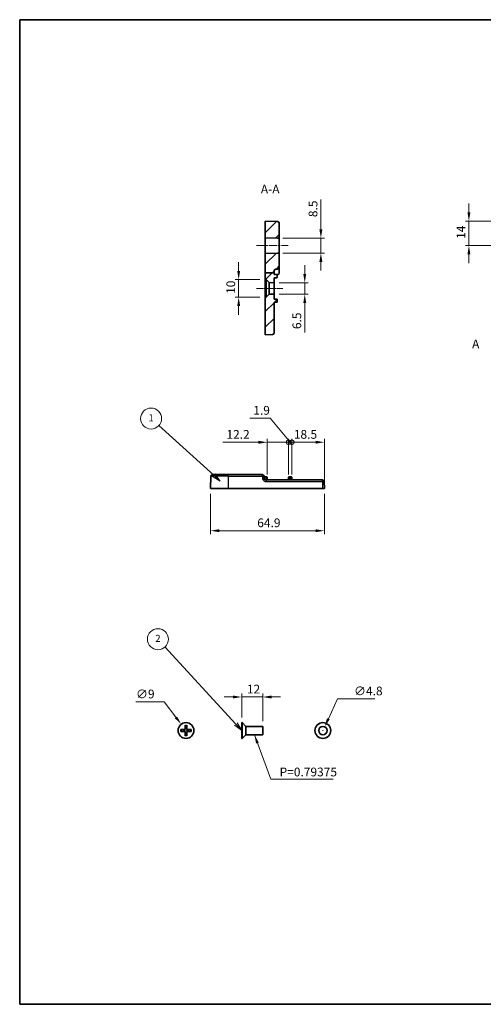
# Model space of a CAD drawing. Units: millimetres. Extents: x 29 to 811, y 16 to 578.
# Drawn here: x 29 to 293, y 16 to 578 of the extents above; entities that cross this region are included whole.
import ezdxf

# ---------------------------------------------------------------- set-up
doc = ezdxf.new("R2010")
doc.units = ezdxf.units.MM
doc.header["$LTSCALE"] = 2
doc.linetypes.add('CHAIN', pattern=[0.3543, 0.2362, -0.0295, 0.0591, -0.0295])
doc.layers.get('Defpoints').update_dxf_attribs({"lineweight": 25})
for name, color, linetype, lineweight in [('Border (ISO)', 7, 'Continuous', 35), ('Dimension (ISO)', 7, 'Continuous', 18), ('Section Line (ISO)', 7, 'CHAIN', 25), ('Symbol (ISO)', 7, 'Continuous', 18), ('Visible (ISO)', 7, 'Continuous', 35), ('Visible Narrow (ISO)', 7, 'Continuous', 25)]:
    doc.layers.add(name, color=color, linetype=linetype, lineweight=lineweight)
for name, color, linetype, lineweight, true_color in [('Centerline (ISO)', 7, 'Continuous', 18, 0x80ffff), ('Hatch (ISO)', 1, 'Continuous', 18, 0xff0000), ('Symbol (TK)', 100, 'Continuous', 18, 0x00ff3f)]:
    doc.layers.add(name, color=color, linetype=linetype, lineweight=lineweight, true_color=true_color)
doc.styles.add('Note Text (TK)', font='MS PGothic.ttf')
doc.styles.add('Note Text (TK2)', font='MS PGothic.ttf')
doc.dimstyles.new('Default - Method 1b (TK)', dxfattribs={"dimscale": 2, "dimtxt": 2.5, "dimasz": 2.5, "dimexe": 1, "dimexo": 1.5, "dimgap": 1, "dimtad": 1, "dimtoh": 1, "dimrnd": 1e-08, "dimdsep": 46, "dimtxsty": 'Note Text (TK)', "dimcen": 0.09, "dimdle": 5, "dimclrd": 100, "dimclre": 100, "dimclrt": 7, "dimadec": 1, "dimazin": 1, "dimtfac": 1, "dimtmove": 0, "dimatfit": 3, "dimfxl": 0, "dimtolj": 1, "dimlwd": -1, "dimlwe": -1, "dimarcsym": 0})
doc.dimstyles.new('Default - Method 1b (TK)$7', dxfattribs={"dimscale": 2, "dimtxt": 2.5, "dimasz": 2.5, "dimexe": 1, "dimexo": 1.5, "dimgap": 1, "dimtad": 1, "dimtoh": 1, "dimrnd": 1e-08, "dimdsep": 46, "dimtxsty": 'Note Text (TK)', "dimcen": 0.09, "dimdle": 5, "dimclrd": 256, "dimclre": 100, "dimclrt": 7, "dimadec": 1, "dimazin": 1, "dimtfac": 1, "dimtmove": 0, "dimatfit": 3, "dimfxl": 0, "dimtolj": 1, "dimlwd": -1, "dimlwe": -1, "dimarcsym": 0})
pattern_1 = [(45, (0, 0), (-4.49013, 4.49013), [])]

# ---------------------------------------------------------------- blocks, each defined once
blk = doc.blocks.new('図面枠 tk図枠')
at = {"layer": 'Border (ISO)'}
for p, q in [((14.5, 289), (405.5, 289)), ((14.5, 289), (14.5, 8)), ((14.5, 8), (405.5, 8))]:
    blk.add_line(p, q, dxfattribs=at)
blk = doc.blocks.new('*D6')
at = {"layer": 'Defpoints', "color": 0, "transparency": 16777216}
for p in [(167.61, 191.41), (155.61, 176.76), (167.61, 174.66)]:
    blk.add_point(p, dxfattribs=at)
at = {"layer": 'Dimension (ISO)', "color": 100, "transparency": 16777216}
for p, q in [((150.61, 191.41), (145.61, 191.41)), ((155.61, 179.76), (155.61, 193.41)), ((155.61, 191.41), (167.61, 191.41)), ((167.61, 177.66), (167.61, 193.41)), ((172.61, 191.41), (177.61, 191.41))]:
    blk.add_line(p, q, dxfattribs=at)
for points in [[(150.61, 192.24), (150.61, 190.57), (155.61, 191.41)], [(172.61, 192.24), (172.61, 190.57), (167.61, 191.41)]]:
    blk.add_solid(points, dxfattribs=at)
at = {"layer": 'Dimension (ISO)', "color": 7, "transparency": 16777216, "insert": (158.54, 195.91), "char_height": 5, "attachment_point": 4, "style": 'Note Text (TK)'}
blk.add_mtext('\\A1;12', dxfattribs=at)
blk = doc.blocks.new('*D7')
at = {"layer": 'Defpoints', "color": 0, "transparency": 16777216}
for p in [(121.11, 175.83), (126.58, 168.69)]:
    blk.add_point(p, dxfattribs=at)
at = {"layer": 'Dimension (ISO)', "color": 100, "transparency": 16777216}
for p, q in [((95.3, 188.62), (111.34, 188.62)), ((111.34, 188.62), (118.08, 179.81)), ((123.67, 172.26), (124.03, 172.26)), ((123.85, 172.08), (123.85, 172.44))]:
    blk.add_line(p, q, dxfattribs=at)
blk.add_solid([(118.74, 180.31), (117.42, 179.3), (121.11, 175.83)], dxfattribs=at)
at = {"layer": 'Dimension (ISO)', "color": 7, "transparency": 16777216, "insert": (95.3, 193.12), "char_height": 5, "attachment_point": 4, "style": 'Note Text (TK)'}
blk.add_mtext('\\A1;∅9', dxfattribs=at)
blk = doc.blocks.new('*D8')
at = {"layer": 'Defpoints', "color": 0, "transparency": 16777216}
for p in [(202.88, 174.44), (200.86, 170.08)]:
    blk.add_point(p, dxfattribs=at)
at = {"layer": 'Dimension (ISO)', "color": 100, "transparency": 16777216}
for p, q in [((210.27, 190.35), (204.99, 178.97)), ((231.53, 190.35), (210.27, 190.35)), ((201.69, 172.26), (202.05, 172.26)), ((201.87, 172.08), (201.87, 172.44))]:
    blk.add_line(p, q, dxfattribs=at)
blk.add_solid([(204.23, 179.32), (205.75, 178.62), (202.88, 174.44)], dxfattribs=at)
at = {"layer": 'Dimension (ISO)', "color": 7, "transparency": 16777216, "insert": (219.63, 194.85), "char_height": 5, "attachment_point": 4, "style": 'Note Text (TK)'}
blk.add_mtext('\\A1;∅4.8', dxfattribs=at)
blk = doc.blocks.new('バルーン1')
at = {"layer": 'Symbol (TK)', "color": 100, "true_color": 0x00ff40}
for p, q in [((76.12, 87.97), (55.92, 110)), ((75.75, 87.63), (77.81, 86.13)), ((76.12, 87.97), (77.81, 86.13)), ((77.81, 86.13), (76.48, 88.31))]:
    blk.add_line(p, q, dxfattribs=at)
at = {"layer": 'Symbol (TK)'}
blk.add_circle((53.9, 112.2), 3, dxfattribs=at)
at = {"layer": 'Symbol (TK)', "color": 7, "insert": (53.9, 112.18), "char_height": 2, "attachment_point": 5, "style": 'Note Text (TK2)'}
blk.add_mtext('2', dxfattribs=at)
blk = doc.blocks.new('2dTransSection0')
at = {"layer": 'Section Line (ISO)', "linetype": 'CHAIN', "ltscale": 15.940007}
blk.add_line((210.76, 237.31), (210.76, 216.72), dxfattribs=at)
at = {"layer": 'Section Line (ISO)', "linetype": 'Continuous', "lineweight": 50}
for p, q in [((210.76, 237.31), (210.76, 233.66)), ((210.76, 220.36), (210.76, 216.72)), ((158.33, 216.72), (154.5, 216.72)), ((154.5, 216.72), (154.5, 213.83)), ((210.76, 216.72), (206.93, 216.72)), ((154.5, 197.16), (154.5, 194.27))]:
    blk.add_line(p, q, dxfattribs=at)
at = {"layer": 'Section Line (ISO)', "linetype": 'Continuous'}
for p, q in [((205.44, 235.48), (208.26, 235.48)), ((210.76, 235.48), (208.26, 235.98)), ((208.26, 235.48), (210.76, 235.48)), ((208.26, 234.98), (210.76, 235.48)), ((149.3, 195.72), (152, 195.72)), ((154.5, 195.72), (152, 196.22)), ((152, 195.72), (154.5, 195.72)), ((152, 195.22), (154.5, 195.72))]:
    blk.add_line(p, q, dxfattribs=at)
at = {"layer": 'Section Line (ISO)', "linetype": 'CHAIN', "ltscale": 16.44228}
blk.add_line((210.76, 216.72), (154.5, 216.72), dxfattribs=at)
at = {"layer": 'Section Line (ISO)', "linetype": 'CHAIN', "ltscale": 13.79884}
blk.add_line((154.5, 216.72), (154.5, 194.27), dxfattribs=at)
at = {"layer": 'Section Line (ISO)', "char_height": 2.5, "attachment_point": 7, "style": 'Note Text (TK)'}
for insert in [(199.62, 234.2), (143.48, 194.43)]:
    blk.add_mtext('A', dxfattribs=dict(at, insert=insert))
blk = doc.blocks.new('*D11')
at = {"layer": 'Defpoints', "color": 0, "transparency": 16777216}
for p in [(308.75, 463.04), (285.14, 449.04), (305.66, 449.04)]:
    blk.add_point(p, dxfattribs=at)
at = {"layer": 'Dimension (ISO)', "color": 100, "transparency": 16777216}
for p, q in [((285.14, 468.04), (285.14, 473.04)), ((305.75, 463.04), (283.14, 463.04)), ((285.14, 463.04), (285.14, 449.04)), ((302.66, 449.04), (283.14, 449.04)), ((285.14, 444.04), (285.14, 439.04))]:
    blk.add_line(p, q, dxfattribs=at)
for points in [[(284.3, 468.04), (285.97, 468.04), (285.14, 463.04)], [(284.3, 444.04), (285.97, 444.04), (285.14, 449.04)]]:
    blk.add_solid(points, dxfattribs=at)
at = {"layer": 'Dimension (ISO)', "color": 7, "transparency": 16777216, "insert": (280.64, 452.9), "char_height": 5, "attachment_point": 4, "rotation": 90, "style": 'Note Text (TK)'}
blk.add_mtext('\\A1;14', dxfattribs=at)
blk = doc.blocks.new('*D29')
at = {"layer": 'Defpoints', "color": 0, "transparency": 16777216}
for p in [(137.78, 310.33), (202.7, 310.33), (202.7, 286.33)]:
    blk.add_point(p, dxfattribs=at)
at = {"layer": 'Dimension (ISO)', "color": 100, "transparency": 16777216}
for p, q in [((137.78, 307.33), (137.78, 284.33)), ((202.7, 307.33), (202.7, 284.33)), ((142.78, 286.33), (197.7, 286.33))]:
    blk.add_line(p, q, dxfattribs=at)
for points in [[(142.78, 287.16), (142.78, 285.49), (137.78, 286.33)], [(197.7, 287.16), (197.7, 285.49), (202.7, 286.33)]]:
    blk.add_solid(points, dxfattribs=at)
at = {"layer": 'Dimension (ISO)', "color": 7, "transparency": 16777216, "insert": (164.45, 290.83), "char_height": 5, "attachment_point": 4, "style": 'Note Text (TK)'}
blk.add_mtext('\\A1;64.9', dxfattribs=at)
blk = doc.blocks.new('_DotSmall')
at = {"color": 0, "linetype": 'ByBlock', "const_width": 0.5}
blk.add_lwpolyline([(-0.0625, 0, 1), (0.0625, 0, 1)], format="xyb", close=True, dxfattribs=at)
blk = doc.blocks.new('*D30')
at = {"layer": 'Defpoints', "color": 0, "transparency": 16777216}
for p in [(202.7, 336.82), (184.17, 315.33), (202.7, 310.33)]:
    blk.add_point(p, dxfattribs=at)
at = {"layer": 'Dimension (ISO)', "color": 100, "transparency": 16777216}
for p, q in [((184.17, 318.33), (184.17, 338.82)), ((202.7, 313.33), (202.7, 338.82)), ((184.17, 336.82), (197.7, 336.82))]:
    blk.add_line(p, q, dxfattribs=at)
blk.add_solid([(197.7, 337.66), (197.7, 335.99), (202.7, 336.82)], dxfattribs=at)
at = {"layer": 'Dimension (ISO)', "color": 100, "transparency": 16777216, "xscale": 5, "yscale": 5, "zscale": 5, "rotation": 180}
blk.add_blockref('_DotSmall', (184.17, 336.82), dxfattribs=at)
at = {"layer": 'Dimension (ISO)', "color": 7, "transparency": 16777216, "insert": (185.31, 341.32), "char_height": 5, "attachment_point": 4, "style": 'Note Text (TK)'}
blk.add_mtext('\\A1;18.5', dxfattribs=at)
blk = doc.blocks.new('*D31')
at = {"layer": 'Defpoints', "color": 0, "transparency": 16777216}
for p in [(184.17, 336.82), (182.27, 315.33), (184.17, 315.33)]:
    blk.add_point(p, dxfattribs=at)
at = {"layer": 'Dimension (ISO)', "color": 100, "transparency": 16777216}
for p, q in [((171.78, 350.52), (160.19, 350.52)), ((183.22, 336.82), (171.78, 350.52)), ((182.27, 318.33), (182.27, 338.82)), ((184.17, 318.33), (184.17, 338.82)), ((182.27, 336.82), (177.27, 336.82)), ((182.27, 336.82), (184.17, 336.82)), ((182.27, 336.82), (184.17, 336.82)), ((184.17, 336.82), (189.17, 336.82))]:
    blk.add_line(p, q, dxfattribs=at)
at = {"layer": 'Dimension (ISO)', "color": 100, "transparency": 16777216, "xscale": 5, "yscale": 5, "zscale": 5}
blk.add_blockref('_DotSmall', (182.27, 336.82), dxfattribs=at)
at = {"layer": 'Dimension (ISO)', "color": 100, "transparency": 16777216, "xscale": 5, "yscale": 5, "zscale": 5, "rotation": 180}
blk.add_blockref('_DotSmall', (184.17, 336.82), dxfattribs=at)
at = {"layer": 'Dimension (ISO)', "color": 7, "transparency": 16777216, "insert": (162.19, 355.02), "char_height": 5, "attachment_point": 4, "style": 'Note Text (TK)'}
blk.add_mtext('\\A1;1.9', dxfattribs=at)
blk = doc.blocks.new('*D32')
at = {"layer": 'Defpoints', "color": 0, "transparency": 16777216}
for p in [(182.27, 336.8), (170.12, 315.33), (182.27, 315.33)]:
    blk.add_point(p, dxfattribs=at)
at = {"layer": 'Dimension (ISO)', "color": 100, "transparency": 16777216}
for p, q in [((170.12, 318.33), (170.12, 338.8)), ((182.27, 318.33), (182.27, 338.8)), ((165.12, 336.8), (144.87, 336.8)), ((182.27, 336.8), (170.12, 336.8)), ((182.27, 336.8), (192.27, 336.8))]:
    blk.add_line(p, q, dxfattribs=at)
blk.add_solid([(165.12, 337.63), (165.12, 335.96), (170.12, 336.8)], dxfattribs=at)
at = {"layer": 'Dimension (ISO)', "color": 100, "transparency": 16777216, "xscale": 5, "yscale": 5, "zscale": 5, "rotation": 180}
blk.add_blockref('_DotSmall', (182.27, 336.8), dxfattribs=at)
at = {"layer": 'Dimension (ISO)', "color": 7, "transparency": 16777216, "insert": (146.87, 341.3), "char_height": 5, "attachment_point": 4, "style": 'Note Text (TK)'}
blk.add_mtext('\\A1;12.2', dxfattribs=at)
blk = doc.blocks.new('*D33')
at = {"layer": 'Defpoints', "color": 0, "transparency": 16777216}
for p in [(169.01, 429.64), (153.85, 419.61), (169.01, 419.61)]:
    blk.add_point(p, dxfattribs=at)
at = {"layer": 'Dimension (ISO)', "color": 100, "transparency": 16777216}
for p, q in [((153.85, 434.64), (153.85, 439.64)), ((166.01, 429.64), (151.85, 429.64)), ((153.85, 429.64), (153.85, 419.61)), ((166.01, 419.61), (151.85, 419.61)), ((153.85, 414.61), (153.85, 409.61))]:
    blk.add_line(p, q, dxfattribs=at)
for points in [[(153.02, 434.64), (154.69, 434.64), (153.85, 429.64)], [(153.02, 414.61), (154.69, 414.61), (153.85, 419.61)]]:
    blk.add_solid(points, dxfattribs=at)
at = {"layer": 'Dimension (ISO)', "color": 7, "transparency": 16777216, "insert": (149.35, 421.5), "char_height": 5, "attachment_point": 4, "rotation": 90, "style": 'Note Text (TK)'}
blk.add_mtext('\\A1;10', dxfattribs=at)
blk = doc.blocks.new('*D34')
at = {"layer": 'Defpoints', "color": 0, "transparency": 16777216}
for p in [(174.01, 427.87), (174.01, 421.37), (191.53, 421.37)]:
    blk.add_point(p, dxfattribs=at)
at = {"layer": 'Dimension (ISO)', "color": 100, "transparency": 16777216}
for p, q in [((191.53, 432.87), (191.53, 437.87)), ((177.01, 427.87), (193.53, 427.87)), ((191.53, 427.87), (191.53, 421.37)), ((177.01, 421.37), (193.53, 421.37)), ((191.53, 416.37), (191.53, 399.39))]:
    blk.add_line(p, q, dxfattribs=at)
for points in [[(190.7, 432.87), (192.37, 432.87), (191.53, 427.87)], [(190.7, 416.37), (192.37, 416.37), (191.53, 421.37)]]:
    blk.add_solid(points, dxfattribs=at)
at = {"layer": 'Dimension (ISO)', "color": 7, "transparency": 16777216, "insert": (187.03, 401.39), "char_height": 5, "attachment_point": 4, "rotation": 90, "style": 'Note Text (TK)'}
blk.add_mtext('\\A1;6.5', dxfattribs=at)
blk = doc.blocks.new('*D35')
at = {"layer": 'Defpoints', "color": 0, "transparency": 16777216}
for p in [(175.98, 453.29), (175.98, 444.78), (200.74, 444.78)]:
    blk.add_point(p, dxfattribs=at)
at = {"layer": 'Dimension (ISO)', "color": 100, "transparency": 16777216}
for p, q in [((200.74, 458.29), (200.74, 475.33)), ((178.98, 453.29), (202.74, 453.29)), ((200.74, 444.78), (200.74, 453.29)), ((178.98, 444.78), (202.74, 444.78)), ((200.74, 439.78), (200.74, 434.78))]:
    blk.add_line(p, q, dxfattribs=at)
for points in [[(199.9, 458.29), (201.57, 458.29), (200.74, 453.29)], [(199.9, 439.78), (201.57, 439.78), (200.74, 444.78)]]:
    blk.add_solid(points, dxfattribs=at)
at = {"layer": 'Dimension (ISO)', "color": 7, "transparency": 16777216, "insert": (196.24, 465.29), "char_height": 5, "attachment_point": 4, "rotation": 90, "style": 'Note Text (TK)'}
blk.add_mtext('\\A1;8.5', dxfattribs=at)
blk = doc.blocks.new('バルーン2')
at = {"layer": 'Symbol (TK)', "color": 100, "true_color": 0x00ff40}
for p, q in [((69.83, 158.99), (54.18, 173.16)), ((69.49, 158.62), (71.68, 157.31)), ((69.83, 158.99), (71.68, 157.31)), ((71.68, 157.31), (70.16, 159.36))]:
    blk.add_line(p, q, dxfattribs=at)
at = {"layer": 'Symbol (TK)'}
blk.add_circle((51.96, 175.17), 3, dxfattribs=at)
at = {"layer": 'Symbol (TK)', "color": 7, "insert": (51.96, 175.14), "char_height": 2, "attachment_point": 5, "style": 'Note Text (TK2)'}
blk.add_mtext('1', dxfattribs=at)

msp = doc.modelspace()

# ---------------------------------------------------------------- hatches: boundary and pattern name
at = {"layer": 'Hatch (ISO)'}
h = msp.add_hatch(dxfattribs=at)
h.set_pattern_fill('ANSI31', color=256, scale=50.8, style=0)
h.set_pattern_definition(pattern_1)
edge = h.paths.add_edge_path()
edge.add_line((177.0146, 454.2932), (177.0146, 461.792))
edge.add_ellipse((176.0146, 461.792), major_axis=(0, 1), ratio=1, start_angle=270, end_angle=358)
edge.add_line((176.0495, 462.7914), (169.0146, 463.0371))
edge.add_line((169.0146, 463.0371), (169.0146, 453.5371))
edge.add_line((169.0146, 453.5371), (175.9797, 453.2938))
edge.add_ellipse((176.0146, 454.2932), major_axis=(0.9994, -0.0349), ratio=1, start_angle=270, end_angle=362)
h = msp.add_hatch(dxfattribs=at)
h.set_pattern_fill('ANSI31', color=256, scale=50.8, style=0)
h.set_pattern_definition(pattern_1)
edge = h.paths.add_edge_path()
edge.add_line((174.0146, 433.4335), (174.0146, 434.5715))
edge.add_ellipse((175.0146, 434.5715), major_axis=(0, 1), ratio=1, start_angle=2, end_angle=90, ccw=False)
edge.add_line((174.9797, 435.5709), (176.0495, 435.6082))
edge.add_ellipse((176.0146, 436.6076), major_axis=(0.9994, 0.0349), ratio=1, start_angle=270, end_angle=358)
edge.add_line((177.0146, 436.6076), (177.0146, 443.7809))
edge.add_ellipse((176.0146, 443.7809), major_axis=(0, 1), ratio=1, start_angle=270, end_angle=362)
edge.add_line((175.9797, 444.7803), (169.0146, 444.5371))
edge.add_line((169.0146, 444.5371), (169.0146, 433.4335))
edge.add_line((169.0146, 433.4335), (174.0146, 433.4335))
h = msp.add_hatch(dxfattribs=at)
h.set_pattern_fill('ANSI31', color=256, scale=50.8, style=0)
h.set_pattern_definition(pattern_1)
edge = h.paths.add_edge_path()
edge.add_line((169.0146, 433.4335), (169.0146, 429.64))
edge.add_line((169.0146, 429.64), (169.5146, 429.6226))
edge.add_line((169.5146, 429.6226), (171.1651, 427.9721))
edge.add_line((171.1651, 427.9721), (174.0146, 427.8726))
edge.add_line((174.0146, 427.8726), (174.0146, 430.6976))
edge.add_line((174.0146, 430.6976), (175.525, 430.7503))
edge.add_ellipse((175.5146, 431.0501), major_axis=(0.2998, 0.0105), ratio=1, start_angle=270, end_angle=358)
edge.add_line((175.8146, 431.0501), (175.8146, 432.245))
edge.add_ellipse((175.5146, 432.245), major_axis=(0, 0.3), ratio=1, start_angle=270, end_angle=358)
edge.add_line((175.525, 432.5448), (174.0146, 432.5976))
edge.add_line((174.0146, 432.5976), (174.0146, 433.4335))
edge.add_line((174.0146, 433.4335), (169.0146, 433.4335))
h = msp.add_hatch(dxfattribs=at)
h.set_pattern_fill('ANSI31', color=256, scale=50.8, style=0)
h.set_pattern_definition(pattern_1)
edge = h.paths.add_edge_path()
edge.add_line((175.8146, 417.0001), (175.8146, 418.195))
edge.add_ellipse((175.5146, 418.195), major_axis=(0, 0.3), ratio=1, start_angle=270, end_angle=358)
edge.add_line((175.525, 418.4948), (174.0146, 418.5476))
edge.add_line((174.0146, 418.5476), (174.0146, 421.3726))
edge.add_line((174.0146, 421.3726), (171.1651, 421.2731))
edge.add_line((171.1651, 421.2731), (169.5146, 419.6226))
edge.add_line((169.5146, 419.6226), (169.0146, 419.6051))
edge.add_line((169.0146, 419.6051), (169.0146, 398.1226))
edge.add_line((169.0146, 398.1226), (173.0495, 398.2635))
edge.add_ellipse((173.0146, 399.2629), major_axis=(0.9994, 0.0349), ratio=1, start_angle=270, end_angle=358)
edge.add_line((174.0146, 399.2629), (174.0146, 416.6476))
edge.add_line((174.0146, 416.6476), (175.525, 416.7003))
edge.add_ellipse((175.5146, 417.0001), major_axis=(0.2998, 0.0105), ratio=1, start_angle=270, end_angle=358)

# ---------------------------------------------------------------- linework, layer by layer
at = {"layer": 'Centerline (ISO)', "linetype": 'CHAIN', "ltscale": 10.000767}
msp.add_line((164.0146, 449.0371), (182.0146, 449.0371), dxfattribs=at)
at = {"layer": 'Centerline (ISO)', "linetype": 'CHAIN', "ltscale": 8.333956}
msp.add_line((164.0146, 424.6226), (179.0146, 424.6226), dxfattribs=at)
at = {"layer": 'Visible (ISO)'}
for p, q in [((176.0495, 462.7914), (169.0146, 463.0371)), ((169.0146, 463.0371), (169.0146, 453.5371)), ((177.0146, 454.2932), (177.0146, 461.792)), ((169.0146, 453.5371), (175.9797, 453.2938)), ((169.0146, 453.5371), (169.0146, 444.5371)), ((177.0146, 443.7809), (177.0146, 454.2932)), ((175.9797, 444.7803), (169.0146, 444.5371)), ((169.0146, 444.5371), (169.0146, 433.4335)), ((177.0146, 436.6076), (177.0146, 443.7809)), ((169.0146, 433.4335), (169.0146, 429.64)), ((174.0146, 433.4335), (169.0146, 433.4335)), ((174.0146, 433.4335), (174.0146, 434.5715)), ((174.0146, 432.5976), (174.0146, 433.4335)), ((174.9797, 435.5709), (176.0495, 435.6082)), ((169.0146, 429.64), (169.5146, 429.6226)), ((169.0146, 419.6051), (169.0146, 429.64)), ((169.5146, 429.6226), (171.1651, 427.9721)), ((169.5146, 429.6226), (169.5146, 419.6226)), ((171.1651, 427.9721), (174.0146, 427.8726)), ((171.1651, 421.2731), (171.1651, 427.9721)), ((175.525, 432.5448), (174.0146, 432.5976)), ((174.0146, 430.6976), (175.525, 430.7503)), ((174.0146, 427.8726), (174.0146, 430.6976)), ((174.0146, 421.3726), (174.0146, 427.8726)), ((175.8146, 431.0501), (175.8146, 432.245)), ((169.5146, 419.6226), (169.0146, 419.6051)), ((169.0146, 419.6051), (169.0146, 398.1226)), ((171.1651, 421.2731), (169.5146, 419.6226)), ((174.0146, 421.3726), (171.1651, 421.2731)), ((174.0146, 418.5476), (174.0146, 421.3726)), ((175.525, 418.4948), (174.0146, 418.5476)), ((174.0146, 416.6476), (175.525, 416.7003)), ((174.0146, 399.2629), (174.0146, 416.6476)), ((175.8146, 417.0001), (175.8146, 418.195)), ((169.0146, 398.1226), (173.0495, 398.2635)), ((138.0302, 317.3605), (137.7846, 310.3256)), ((147.7846, 318.3256), (139.0296, 318.3256)), ((147.7846, 318.3256), (167.3287, 318.3256)), ((168.7756, 317.1256), (168.5766, 317.1256)), ((168.7756, 317.1256), (169.5726, 317.1256)), ((169.7715, 317.1256), (169.5726, 317.1256)), ((169.6801, 315.3256), (201.5588, 315.3256)), ((170.0713, 316.836), (170.1241, 315.3256)), ((182.3268, 316.836), (182.2741, 315.3256)), ((182.8256, 317.1256), (182.6266, 317.1256)), ((182.8256, 317.1256), (183.6226, 317.1256)), ((183.8215, 317.1256), (183.6226, 317.1256)), ((184.1213, 316.836), (184.1741, 315.3256)), ((137.7846, 310.3256), (147.7846, 310.3256)), ((147.7846, 310.3256), (201.6997, 310.3256)), ((201.6997, 310.3256), (202.6991, 310.3256)), ((202.5582, 314.3605), (202.6991, 310.3256)), ((123.3491, 172.76), (123.3491, 175.2349)), ((124.3491, 175.2349), (124.3491, 172.76)), ((155.61, 176.76), (155.61, 167.76)), ((155.91, 176.76), (155.61, 176.76)), ((155.91, 176.76), (155.91, 167.76)), ((158.01, 174.66), (155.91, 176.76)), ((158.01, 174.66), (158.01, 169.86)), ((167.61, 174.66), (158.01, 174.66)), ((167.61, 174.66), (167.61, 169.86)), ((120.8742, 172.76), (123.3491, 172.76)), ((123.3491, 171.76), (120.8742, 171.76)), ((122.7041, 171.76), (122.7041, 172.76)), ((123.3491, 173.405), (124.3491, 173.405)), ((123.3491, 169.2851), (123.3491, 171.76)), ((123.3491, 171.115), (124.3491, 171.115)), ((124.3491, 172.76), (126.824, 172.76)), ((126.824, 171.76), (124.3491, 171.76)), ((124.3491, 171.76), (124.3491, 169.2851)), ((124.9941, 171.76), (124.9941, 172.76)), ((158.01, 169.86), (155.91, 167.76)), ((167.61, 169.86), (158.01, 169.86)), ((155.91, 167.76), (155.61, 167.76))]:
    msp.add_line(p, q, dxfattribs=at)
for centre, radius in [((123.8491, 172.26), 4.5), ((201.8731, 172.26), 4.5), ((201.8731, 172.26), 2.4)]:
    msp.add_circle(centre, radius, dxfattribs=at)
for centre, radius, start, end in [((176.0146, 461.792), 1, 0, 88), ((176.0146, 454.2932), 1, 268, 0), ((176.0146, 443.7809), 1, 0, 92), ((175.0146, 434.5715), 1, 92, 180), ((176.0146, 436.6076), 1, 272, 0), ((176.0146, 433.4929), 1, 274.448853, 0.000074), ((175.5146, 432.245), 0.3, 0, 88), ((175.5146, 431.0501), 0.3, 272, 0), ((175.5146, 418.195), 0.3, 0, 88), ((175.5146, 417.0001), 0.3, 272, 0), ((173.0146, 399.2629), 1, 272, 0), ((139.0296, 317.3256), 1, 90, 178), ((167.3287, 317.3256), 1, 4.448853, 90), ((168.5766, 316.8256), 0.3, 90, 137.633761), ((169.7715, 316.8256), 0.3, 2, 90), ((182.6266, 316.8256), 0.3, 90, 178), ((183.8215, 316.8256), 0.3, 2, 90), ((201.5588, 314.3256), 1, 2, 90)]:
    msp.add_arc(centre, radius, start, end, dxfattribs=at)
for points, knots in [([(177.0146, 433.4929), (177.0146, 433.6101), (177.0146, 433.8479), (177.0146, 434.2113), (177.0146, 434.574), (177.0146, 434.9322), (177.0146, 435.2814), (177.0146, 435.6167), (177.0146, 435.9295), (177.0146, 436.2041), (177.0146, 436.4234), (177.0146, 436.5716), (177.0146, 436.6076), (177.0146, 436.6076)], [0, 0, 0, 0, 0.090909091, 0.181818182, 0.272727273, 0.363636364, 0.454545455, 0.545454545, 0.636363636, 0.727272727, 0.818181818, 0.909090909, 0.999989224, 0.999989224, 0.999989224, 0.999989224]), ([(168.4093, 316.3342), (168.4136, 316.2803), (168.427, 316.2266), (168.4682, 316.1223), (168.4971, 316.0709), (168.5757, 315.9595), (168.6295, 315.9014), (168.6955, 315.8422), (168.7034, 315.8353), (168.7113, 315.8285)], [0, 0, 0, 0, 0.0163020986, 0.0163020986, 0.0337867121, 0.0337867121, 0.0572678921, 0.0572678921, 0.0604131414, 0.0604131414, 0.0604131414, 0.0604131414]), ([(168.7113, 315.8285), (168.8107, 315.7438), (168.9024, 315.6502), (169.0789, 315.5129), (169.1585, 315.4624), (169.3637, 315.3673), (169.4974, 315.3333), (169.6469, 315.326), (169.6635, 315.3256), (169.6801, 315.3256)], [0, 0, 0, 0, 0.039157763, 0.039157763, 0.06710494, 0.06710494, 0.107025431, 0.107025431, 0.112009811, 0.112009811, 0.112009811, 0.112009811])]:
    msp.add_open_spline(points, degree=3, knots=knots, dxfattribs=at)
for points in [[(176.0921, 432.4959), (175.967, 432.4862), (175.8419, 432.4764), (175.7167, 432.4667)], [(168.3257, 317.4031), (168.3535, 317.0468), (168.3813, 316.6905), (168.4093, 316.3342)]]:
    msp.add_open_spline(points, degree=3, dxfattribs=at)
at = {"layer": 'Visible Narrow (ISO)'}
for p, q in [((147.7846, 317.3605), (138.0302, 317.3605)), ((147.7846, 317.3605), (147.7846, 318.3256)), ((147.7846, 317.3605), (167.3287, 317.3605)), ((147.7846, 317.3605), (147.7846, 310.3256)), ((167.3287, 317.3605), (167.3287, 318.3256)), ((168.7756, 316.8777), (168.7381, 315.8053)), ((168.7756, 316.8777), (168.7756, 317.1256)), ((168.7756, 316.8777), (169.5726, 316.8777)), ((169.5726, 316.8777), (169.5726, 317.1256)), ((169.5726, 316.8777), (169.6268, 315.327)), ((169.6801, 314.3605), (169.6801, 315.3256)), ((182.8256, 316.8777), (182.7714, 315.3256)), ((182.8256, 316.8777), (182.8256, 317.1256)), ((182.8256, 316.8777), (183.6226, 316.8777)), ((183.6226, 316.8777), (183.6226, 317.1256)), ((183.6226, 316.8777), (183.6768, 315.3256)), ((201.5588, 314.3605), (201.5588, 315.3256)), ((169.6801, 314.3605), (201.5588, 314.3605)), ((201.5588, 314.3605), (201.6997, 310.3256)), ((123.3491, 175.2349), (124.3491, 175.2349)), ((123.3491, 174.6956), (124.3491, 174.6956)), ((120.8742, 171.76), (120.8742, 172.76)), ((121.4135, 171.76), (121.4135, 172.76)), ((124.3491, 169.8244), (123.3491, 169.8244)), ((124.3491, 169.2851), (123.3491, 169.2851)), ((126.2848, 172.76), (126.2848, 171.76)), ((126.824, 172.76), (126.824, 171.76))]:
    msp.add_line(p, q, dxfattribs=at)
for centre, major_axis, ratio, start_param, end_param in [((167.3287, 317.3256), (0.997, 0.0776), 0.03479447, 0, 1.56808905), ((1491.908, 420.2852), (-1328.5753, 2.2269), 0.99939067, 0.07927217, 0.08008033), ((167.4124, 316.2558), (0.9969, 0.0784), 0.0347923, 0.00000031, 1.56806142), ((168.0625, 315.0675), (0.6488, 0.7609), 0.02265123, 6.28318363, 7.82742181), ((168.7768, 316.8256), (-0.4999, 0.0104), 0.10410831, 4.71697612, 5.67256131), ((169.5714, 316.8256), (-0.4999, -0.0104), 0.10410666, 3.14306464, 4.7077939), ((182.8268, 316.8256), (-0.4999, 0.0104), 0.10410831, 4.71697612, 6.28171527), ((183.6214, 316.8256), (-0.4999, -0.0104), 0.10410666, 3.14306464, 4.7077939), ((201.5588, 314.3256), (0.9994, 0.0349), 0.03487826, 0, 1.56957835)]:
    msp.add_ellipse(centre, major_axis=major_axis, ratio=ratio, start_param=start_param, end_param=end_param, dxfattribs=at)
for points in [[(167.4124, 316.2907), (167.4238, 316.1465), (167.4871, 315.8659), (167.702, 315.4636), (167.9272, 315.2178), (168.0625, 315.1024)], [(168.0625, 315.1024), (168.0752, 315.0916), (168.1036, 315.0666), (168.154, 315.0203), (168.2167, 314.9627), (168.2933, 314.8949), (168.3865, 314.8181), (168.4984, 314.7351), (168.6312, 314.6492), (168.7868, 314.5647), (168.9671, 314.4866), (169.1738, 314.4206), (169.4093, 314.3735), (169.5865, 314.3605), (169.6801, 314.3605)]]:
    msp.add_open_spline(points, degree=3, dxfattribs=at)

# ---------------------------------------------------------------- block references
at = {"xscale": 2, "yscale": 2, "zscale": 2}
msp.add_blockref('図面枠 tk図枠', (0, 0), dxfattribs=at)
at = {"layer": 'Section Line (ISO)', "xscale": 2, "yscale": 2, "zscale": 2}
msp.add_blockref('2dTransSection0', (0, 0), dxfattribs=at)
at = {"layer": 'Symbol (TK)', "xscale": 2, "yscale": 2, "zscale": 2}
for name in ['バルーン2', 'バルーン1']:
    msp.add_blockref(name, (0, 0), dxfattribs=at)

# ---------------------------------------------------------------- texts
at = {"layer": 'Symbol (ISO)', "color": 7, "insert": (166.4936, 477.2651), "char_height": 5, "attachment_point": 7, "style": 'Note Text (TK)'}
msp.add_mtext('A-A', dxfattribs=at)
at = {"layer": 'Symbol (ISO)', "color": 7, "insert": (177.2018, 151.1038), "char_height": 5, "width": 32.339182, "attachment_point": 1, "line_spacing_factor": 1.5, "style": 'Note Text (TK)'}
msp.add_mtext('\\fＭＳ Ｐゴシック|b0|i0;P=0.79375', dxfattribs=at)

# ---------------------------------------------------------------- dimensions: what is measured, and where the dimension line sits
at = {"layer": 'Dimension (ISO)', "color": 100, "true_color": 0x00ff3f}
for base, p1, p2, angle, override, picture, middle in [((200.7363, 444.7803), (175.9797, 453.2938), (175.9797, 444.7803), 90, {"dimgap": 1, "dimtoh": 0, "dimdec": 1, "dimtol": 0, "dimlim": 0, "dimtp": 0, "dimtm": 0, "dimtdec": 2, "dimtofl": 1, "dimatfit": 1}, '*D35', (200.7363, 469.3137)), ((285.1374, 449.0371), (308.7467, 463.0371), (305.6606, 449.0371), 270, {"dimgap": 1, "dimtoh": 0, "dimdec": 2, "dimtol": 0, "dimlim": 0, "dimtp": 0, "dimtm": 0, "dimtdec": 2, "dimtofl": 1, "dimatfit": 1}, '*D11', (285.1374, 456.0371)), ((153.8549, 419.6051), (169.0146, 429.64), (169.0146, 419.6051), 90, {"dimgap": 1, "dimtoh": 0, "dimdec": 0, "dimtol": 0, "dimlim": 0, "dimtp": 0, "dimtm": 0, "dimtdec": 2, "dimtofl": 1, "dimatfit": 1}, '*D33', (153.8549, 424.6226)), ((191.5331, 421.3726), (174.0146, 427.8726), (174.0146, 421.3726), 90, {"dimgap": 1, "dimtoh": 0, "dimdec": 2, "dimtol": 0, "dimlim": 0, "dimtp": 0, "dimtm": 0, "dimtdec": 2, "dimtofl": 1, "dimatfit": 1}, '*D34', (191.5331, 405.3811)), ((184.1741, 336.8246), (182.2741, 315.3256), (184.1741, 315.3256), 180, {"dimgap": 1, "dimtoh": 0, "dimdec": 2, "dimblk1": 'DotSmall', "dimblk2": 'DotSmall', "dimsah": 1, "dimdle": 0, "dimtol": 0, "dimlim": 0, "dimtp": 0, "dimtm": 0, "dimtdec": 2, "dimtofl": 1, "dimtmove": 1, "dimatfit": 1}, '*D31', (169.7793, 350.5163)), ((182.2740856817, 336.7981242644), (170.1240856817, 315.3255759472), (182.2740856817, 315.3255759472), 180, {"dimgap": 1, "dimtoh": 0, "dimdec": 1, "dimblk2": 'DotSmall', "dimsah": 1, "dimdle": 0, "dimtol": 0, "dimlim": 0, "dimtp": 0, "dimtm": 0, "dimtdec": 2, "dimtofl": 1, "dimatfit": 1}, '*D32', (152.499085514, 336.7981242644)), ((202.6991, 336.8246), (184.1741, 315.3256), (202.6991, 310.3256), 180, {"dimgap": 1, "dimtoh": 0, "dimdec": 1, "dimblk1": 'DotSmall', "dimsah": 1, "dimdle": 0, "dimtol": 0, "dimlim": 0, "dimtp": 0, "dimtm": 0, "dimtdec": 2, "dimtofl": 0, "dimatfit": 1}, '*D30', (190.9366, 336.8246)), ((202.6991, 286.3256), (137.7846, 310.3256), (202.6991, 310.3256), 180, {"dimgap": 1, "dimtoh": 0, "dimdec": 1, "dimtol": 0, "dimlim": 0, "dimtp": 0, "dimtm": 0, "dimtdec": 2, "dimtofl": 0, "dimatfit": 1}, '*D29', (170.2418, 286.3256)), ((167.61, 191.4059), (155.61, 176.76), (167.61, 174.66), 180, {"dimgap": 1, "dimtoh": 0, "dimdec": 2, "dimtol": 0, "dimlim": 0, "dimtp": 0, "dimtm": 0, "dimtdec": 2, "dimtofl": 1, "dimatfit": 1}, '*D6', (161.61, 191.4059))]:
    dim = msp.add_linear_dim(base=base, p1=p1, p2=p2, angle=angle, dimstyle='Default - Method 1b (TK)', override=override, dxfattribs=at)
    dim.commit()
    dim.dimension.update_dxf_attribs({"geometry": picture, "text_midpoint": middle, "dimtype": 160})
for p1, p2, picture, middle in [((200.8623, 170.0833), (202.884, 174.4368), '*D8', (225.5774, 190.3483)), ((126.5832, 168.6859), (121.115, 175.8342), '*D7', (98.6649, 188.6151))]:
    dim = msp.add_diameter_dim_2p(p1=p1, p2=p2, dimstyle='Default - Method 1b (TK)', override={"dimgap": 1, "dimtih": 1, "dimdec": 2, "dimlfac": 1, "dimtol": 0, "dimlim": 0, "dimtp": 0, "dimtm": 0, "dimtdec": 2, "dimtofl": 0}, dxfattribs=at)
    dim.commit()
    dim.dimension.update_dxf_attribs({"geometry": picture, "text_midpoint": middle, "dimtype": 163})

# ---------------------------------------------------------------- leaders
at = {"layer": 'Symbol (ISO)', "color": 100, "true_color": 0x00ff40, "annotation_type": 0, "has_hookline": 1, "hookline_direction": 0, "text_width": 30.5966}
msp.add_leader([(162.81, 169.86), (172.2018, 144.5833), (177.2018, 144.5833)], dimstyle='Default - Method 1b (TK)$7', override={"dimgap": 0, "dimtad": 1}, dxfattribs=at)

doc.saveas('drawing.dxf')
